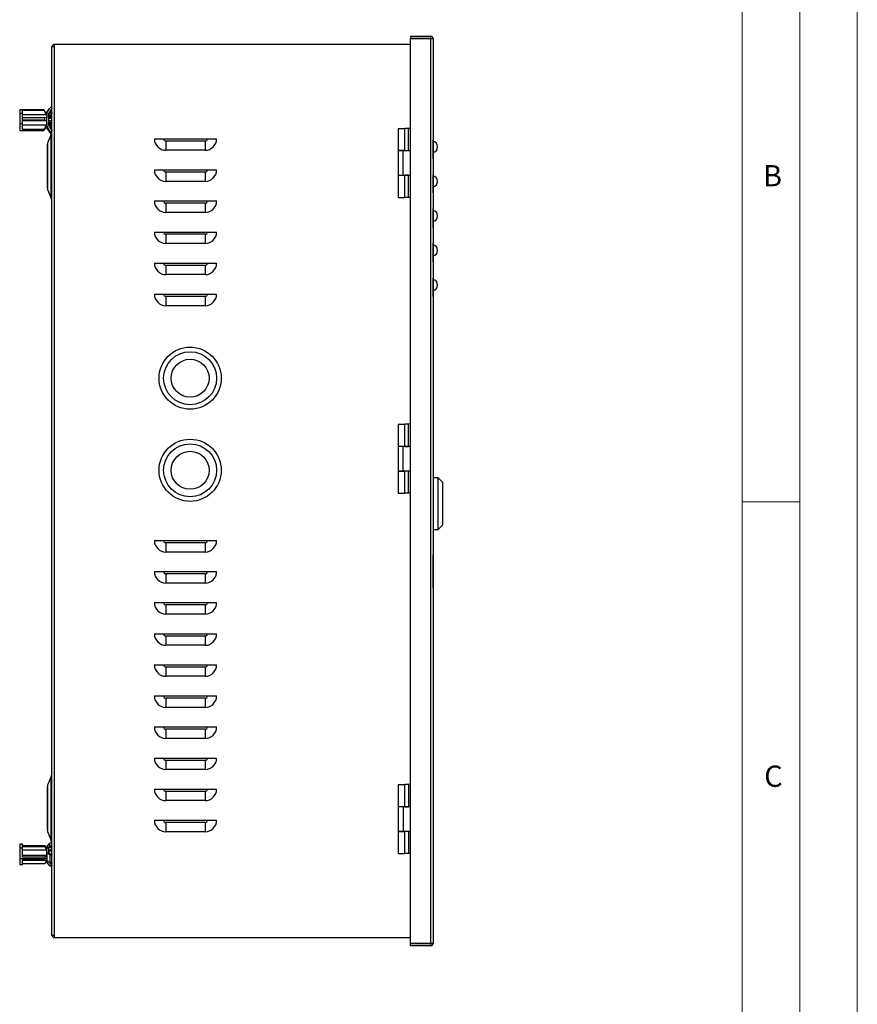
# Model space of a CAD drawing. Units: millimetres. Extents: x 0 to 1050, y 0 to 1485.
# Drawn here: x 686 to 1050, y 762 to 1190 of the extents above; entities that cross this region are included whole.
import ezdxf

# ---------------------------------------------------------------- set-up
doc = ezdxf.new("R2010")
doc.units = ezdxf.units.MM
doc.header["$LTSCALE"] = 5
doc.styles.add('SLDTEXTSTYLE0', font='TXT', dxfattribs={"width": 0.75})

msp = doc.modelspace()

# ---------------------------------------------------------------- linework, layer by layer
at = {"color": 7, "linetype": 'Continuous', "lineweight": 18}
for p, q in [((1050.15, 1485.28), (1050.15, 0.28)), ((1025.15, 1457.96), (1025.15, 22.78)), ((1000.15, 47.78), (1000.15, 1437.78)), ((1000.15, 980.37), (1025.15, 980.37))]:
    msp.add_line(p, q, dxfattribs=at)
at = {"color": 7, "linetype": 'Continuous', "lineweight": 25}
for p, q in [((856.12, 1182.56), (865.02, 1182.56)), ((856.12, 1182.56), (856.12, 1181.76)), ((856.12, 1181.76), (865.02, 1181.76)), ((856.12, 1181.66), (865.02, 1181.66)), ((856.12, 788.46), (856.12, 1181.66)), ((865.02, 1181.76), (865.02, 1182.56)), ((865.02, 788.46), (865.02, 1181.66)), ((865.02, 1181.66), (865.92, 1181.66)), ((865.92, 1181.66), (865.92, 788.46)), ((700.42, 792.16), (700.42, 1177.96)), ((701.52, 1177.96), (700.42, 1177.96)), ((701.52, 1177.96), (701.52, 1179.06)), ((856.12, 1179.06), (701.52, 1179.06)), ((701.52, 792.16), (701.52, 1177.96)), ((696.92, 1150.67), (686.42, 1150.67)), ((686.42, 1150.67), (686.42, 1148.99)), ((696.92, 1150.67), (697.08, 1150.43)), ((698.22, 1149.18), (699.56, 1151.5)), ((698.22, 1149.52), (699.46, 1151.33)), ((700.07, 1150.83), (699.12, 1149.18)), ((700.07, 1150.83), (700.07, 1150.27)), ((700.42, 1151.33), (700.42, 1151.28)), ((687.67, 1148.99), (686.42, 1148.99)), ((686.42, 1148.99), (686.42, 1144.48)), ((687.67, 1150.43), (697.08, 1150.43)), ((687.67, 1148.99), (687.67, 1150.43)), ((687.67, 1144.48), (687.67, 1148.99)), ((687.67, 1148.55), (698.18, 1148.55)), ((687.67, 1147.37), (697.27, 1147.37)), ((698.18, 1148.55), (697.08, 1150.43)), ((697.27, 1146.08), (697.27, 1147.37)), ((698.18, 1147.14), (697.27, 1147.37)), ((698.22, 1148.5), (697.38, 1149.93)), ((698.18, 1148.55), (698.18, 1147.14)), ((698.22, 1149.18), (698.22, 1149.52)), ((698.22, 1149.18), (698.22, 1147.79)), ((698.22, 1145.08), (698.22, 1147.79)), ((700.07, 1150.27), (699.12, 1148.63)), ((699.12, 1143.69), (699.12, 1149.18)), ((699.12, 1147.08), (700.42, 1147.08)), ((700.07, 1148.8), (699.36, 1147.77)), ((699.46, 1149.22), (699.56, 1149.37)), ((700.07, 1148.2), (700.03, 1148.17)), ((700.12, 1147.66), (700.12, 1147.88)), ((686.42, 1144.48), (686.42, 1141.64)), ((687.67, 1144.48), (686.42, 1144.48)), ((697.27, 1146.08), (687.67, 1146.08)), ((698.18, 1145.85), (687.67, 1145.85)), ((687.67, 1142.04), (687.67, 1144.48)), ((698.18, 1143.93), (687.67, 1143.93)), ((697.08, 1142.04), (687.67, 1142.04)), ((697.08, 1142.04), (696.92, 1141.64)), ((697.08, 1142.04), (698.18, 1143.93)), ((697.38, 1142.39), (697.08, 1141.88)), ((697.27, 1146.08), (698.18, 1145.85)), ((697.38, 1142.39), (698.22, 1143.82)), ((698.18, 1143.93), (698.18, 1145.85)), ((698.22, 1145.08), (698.22, 1143.69)), ((699.56, 1141.37), (698.22, 1143.69)), ((698.22, 1143.69), (698.22, 1143.13)), ((699.56, 1140.82), (698.22, 1143.13)), ((698.22, 1143.13), (698.22, 1142.79)), ((699.46, 1140.98), (698.22, 1142.79)), ((700.42, 1145.79), (699.12, 1145.79)), ((699.12, 1145.24), (700.42, 1145.24)), ((699.31, 1144.57), (699.12, 1144.57)), ((699.12, 1143.69), (700.07, 1142.04)), ((699.43, 1144.45), (700.07, 1143.51)), ((700.03, 1144.36), (700.03, 1144.14)), ((700.03, 1144.14), (700.07, 1144.11)), ((700.07, 1142.04), (700.07, 1143.51)), ((700.42, 1144.57), (700.25, 1144.57)), ((850.72, 1142.56), (850.72, 1132.91)), ((850.72, 1142.56), (853.72, 1142.56)), ((853.72, 1132.91), (853.72, 1142.56)), ((855.22, 1142.56), (853.72, 1142.56)), ((855.22, 1132.91), (855.22, 1142.56)), ((856.12, 1142.56), (855.22, 1142.56)), ((686.42, 1141.64), (696.92, 1141.64)), ((696.92, 1141.64), (697.08, 1141.88)), ((700.06, 1140.06), (698.53, 1136.22)), ((699.56, 1141.37), (699.56, 1140.82)), ((744.92, 1138.06), (771.92, 1138.06)), ((865.93, 1139.56), (865.92, 1139.56)), ((865.93, 1139.56), (865.93, 1137.56)), ((698.42, 1116.78), (698.42, 1135.66)), ((749.92, 1137.06), (749.92, 1133.06)), ((766.92, 1137.06), (749.92, 1137.06)), ((766.92, 1137.06), (766.92, 1133.06)), ((865.93, 1137.56), (865.92, 1137.56)), ((865.93, 1131.56), (865.93, 1137.56)), ((766.92, 1133.06), (749.92, 1133.06)), ((853.72, 1132.91), (850.72, 1132.91)), ((850.72, 1132.86), (850.72, 1122.26)), ((852.88, 1132.86), (850.72, 1132.86)), ((852.88, 1122.26), (852.88, 1132.86)), ((856.12, 1132.86), (852.88, 1132.86)), ((853.72, 1132.91), (855.22, 1132.91)), ((855.22, 1132.86), (855.22, 1132.91)), ((865.93, 1131.56), (865.92, 1131.56)), ((865.93, 1129.56), (865.92, 1129.56)), ((865.93, 1129.56), (865.93, 1131.56)), ((744.92, 1124.56), (771.92, 1124.56)), ((749.92, 1123.56), (749.92, 1119.56)), ((766.92, 1123.56), (749.92, 1123.56)), ((766.92, 1123.56), (766.92, 1119.56)), ((850.72, 1122.26), (852.88, 1122.26)), ((850.72, 1122.21), (850.72, 1112.56)), ((850.72, 1122.21), (853.72, 1122.21)), ((852.88, 1122.26), (856.12, 1122.26)), ((853.72, 1112.56), (853.72, 1122.21)), ((855.22, 1122.21), (853.72, 1122.21)), ((855.22, 1122.21), (855.22, 1122.26)), ((855.22, 1112.56), (855.22, 1122.21)), ((865.93, 1124.56), (865.92, 1124.56)), ((865.93, 1122.56), (865.92, 1122.56)), ((865.93, 1124.56), (865.93, 1122.56)), ((865.93, 1116.56), (865.93, 1122.56)), ((698.42, 1116.78), (698.42, 1116.56)), ((766.92, 1119.56), (749.92, 1119.56)), ((865.93, 1116.56), (865.92, 1116.56)), ((865.93, 1114.56), (865.93, 1116.56)), ((698.53, 1116.1), (700.06, 1112.26)), ((850.72, 1112.56), (853.72, 1112.56)), ((855.22, 1112.56), (853.72, 1112.56)), ((856.12, 1112.56), (855.22, 1112.56)), ((865.93, 1114.56), (865.92, 1114.56)), ((744.92, 1111.06), (771.92, 1111.06)), ((749.92, 1110.06), (749.92, 1106.06)), ((766.92, 1110.06), (749.92, 1110.06)), ((766.92, 1110.06), (766.92, 1106.06)), ((865.93, 1109.56), (865.92, 1109.56)), ((865.93, 1109.56), (865.93, 1107.56)), ((766.92, 1106.06), (749.92, 1106.06)), ((865.93, 1107.56), (865.92, 1107.56)), ((865.93, 1101.56), (865.93, 1107.56)), ((865.93, 1101.56), (865.92, 1101.56)), ((865.93, 1099.56), (865.92, 1099.56)), ((865.93, 1099.56), (865.93, 1101.56)), ((744.92, 1097.56), (771.92, 1097.56)), ((749.92, 1096.56), (749.92, 1092.56)), ((766.92, 1096.56), (749.92, 1096.56)), ((766.92, 1096.56), (766.92, 1092.56)), ((766.92, 1092.56), (749.92, 1092.56)), ((865.93, 1094.56), (865.92, 1094.56)), ((865.93, 1092.56), (865.92, 1092.56)), ((865.93, 1094.56), (865.93, 1092.56)), ((865.93, 1086.56), (865.93, 1092.56)), ((865.93, 1086.56), (865.92, 1086.56)), ((865.93, 1084.56), (865.93, 1086.56)), ((744.92, 1084.06), (771.92, 1084.06)), ((749.92, 1083.06), (749.92, 1079.06)), ((766.92, 1083.06), (749.92, 1083.06)), ((766.92, 1083.06), (766.92, 1079.06)), ((865.93, 1084.56), (865.92, 1084.56)), ((766.92, 1079.06), (749.92, 1079.06)), ((865.93, 1079.56), (865.92, 1079.56)), ((865.93, 1079.56), (865.93, 1077.56)), ((865.93, 1077.56), (865.92, 1077.56)), ((865.93, 1071.56), (865.93, 1077.56)), ((744.92, 1070.56), (771.92, 1070.56)), ((749.92, 1069.56), (749.92, 1065.56)), ((766.92, 1069.56), (749.92, 1069.56)), ((766.92, 1069.56), (766.92, 1065.56)), ((865.93, 1071.56), (865.92, 1071.56)), ((865.93, 1069.56), (865.92, 1069.56)), ((865.93, 1069.56), (865.93, 1071.56)), ((766.92, 1065.56), (749.92, 1065.56)), ((850.72, 1014.06), (850.72, 1004.41)), ((850.72, 1014.06), (853.72, 1014.06)), ((853.72, 1004.41), (853.72, 1014.06)), ((855.22, 1014.06), (853.72, 1014.06)), ((855.22, 1004.41), (855.22, 1014.06)), ((856.12, 1014.06), (855.22, 1014.06)), ((853.72, 1004.41), (850.72, 1004.41)), ((850.72, 1004.36), (850.72, 993.76)), ((852.88, 1004.36), (850.72, 1004.36)), ((852.88, 993.76), (852.88, 1004.36)), ((856.12, 1004.36), (852.88, 1004.36)), ((853.72, 1004.41), (855.22, 1004.41)), ((855.22, 1004.36), (855.22, 1004.41)), ((850.72, 993.76), (852.88, 993.76)), ((850.72, 993.71), (850.72, 984.06)), ((850.72, 993.71), (853.72, 993.71)), ((852.88, 993.76), (856.12, 993.76)), ((853.72, 984.06), (853.72, 993.71)), ((855.22, 993.71), (853.72, 993.71)), ((855.22, 993.71), (855.22, 993.76)), ((855.22, 984.06), (855.22, 993.71)), ((868.12, 990.81), (865.92, 990.81)), ((870.22, 988.71), (868.12, 990.81)), ((868.12, 968.31), (868.12, 990.81)), ((870.22, 970.41), (870.22, 988.71)), ((850.72, 984.06), (853.72, 984.06)), ((855.22, 984.06), (853.72, 984.06)), ((856.12, 984.06), (855.22, 984.06)), ((865.92, 968.31), (868.12, 968.31)), ((868.12, 968.31), (870.22, 970.41)), ((744.92, 963.56), (771.92, 963.56)), ((749.92, 962.56), (749.92, 958.56)), ((766.92, 962.56), (749.92, 962.56)), ((766.92, 962.56), (766.92, 958.56)), ((766.92, 958.56), (749.92, 958.56)), ((865.93, 959.56), (865.92, 959.56)), ((865.93, 959.56), (865.93, 939.56)), ((865.94, 957.32), (865.93, 957.32)), ((865.94, 957.07), (865.93, 957.07)), ((865.94, 957.07), (865.94, 957.32)), ((865.94, 942.81), (865.94, 957.07)), ((744.92, 950.06), (771.92, 950.06)), ((749.92, 949.06), (749.92, 945.06)), ((766.92, 949.06), (749.92, 949.06)), ((766.92, 949.06), (766.92, 945.06)), ((766.92, 945.06), (749.92, 945.06)), ((865.94, 942.81), (865.93, 942.81)), ((865.94, 942.06), (865.93, 942.06)), ((865.94, 942.81), (865.94, 942.06)), ((865.93, 939.56), (865.92, 939.56)), ((744.92, 936.56), (771.92, 936.56)), ((749.92, 935.56), (749.92, 931.56)), ((766.92, 935.56), (749.92, 935.56)), ((766.92, 935.56), (766.92, 931.56)), ((766.92, 931.56), (749.92, 931.56)), ((744.92, 923.06), (771.92, 923.06)), ((749.92, 922.06), (749.92, 918.06)), ((766.92, 922.06), (749.92, 922.06)), ((766.92, 922.06), (766.92, 918.06)), ((766.92, 918.06), (749.92, 918.06)), ((744.92, 909.56), (771.92, 909.56)), ((749.92, 908.56), (749.92, 904.56)), ((766.92, 908.56), (749.92, 908.56)), ((766.92, 908.56), (766.92, 904.56)), ((766.92, 904.56), (749.92, 904.56)), ((744.92, 896.06), (771.92, 896.06)), ((749.92, 895.06), (749.92, 891.06)), ((766.92, 895.06), (749.92, 895.06)), ((766.92, 895.06), (766.92, 891.06)), ((766.92, 891.06), (749.92, 891.06)), ((744.92, 882.56), (771.92, 882.56)), ((749.92, 881.56), (749.92, 877.56)), ((766.92, 881.56), (749.92, 881.56)), ((766.92, 881.56), (766.92, 877.56)), ((766.92, 877.56), (749.92, 877.56)), ((744.92, 869.06), (771.92, 869.06)), ((749.92, 868.06), (749.92, 864.06)), ((766.92, 868.06), (749.92, 868.06)), ((766.92, 864.06), (749.92, 864.06)), ((766.92, 868.06), (766.92, 864.06)), ((700.06, 861.06), (698.53, 857.22)), ((698.42, 837.78), (698.42, 856.66)), ((744.92, 855.56), (771.92, 855.56)), ((850.72, 857.56), (850.72, 847.91)), ((850.72, 857.56), (853.72, 857.56)), ((853.72, 847.91), (853.72, 857.56)), ((855.22, 857.56), (853.72, 857.56)), ((855.22, 857.56), (855.22, 847.91)), ((856.12, 857.56), (855.22, 857.56)), ((749.92, 854.56), (749.92, 850.56)), ((766.92, 854.56), (749.92, 854.56)), ((766.92, 854.56), (766.92, 850.56)), ((766.92, 850.56), (749.92, 850.56)), ((853.72, 847.91), (850.72, 847.91)), ((850.72, 847.86), (850.72, 837.26)), ((852.88, 847.86), (850.72, 847.86)), ((852.88, 847.86), (852.88, 837.26)), ((856.12, 847.86), (852.88, 847.86)), ((853.72, 847.91), (855.22, 847.91)), ((855.22, 847.91), (855.22, 847.86)), ((744.92, 842.06), (771.92, 842.06)), ((749.92, 841.06), (749.92, 837.06)), ((766.92, 841.06), (749.92, 841.06)), ((766.92, 841.06), (766.92, 837.06)), ((698.42, 837.78), (698.42, 837.56)), ((698.53, 837.1), (700.06, 833.26)), ((766.92, 837.06), (749.92, 837.06)), ((850.72, 837.26), (852.88, 837.26)), ((850.72, 837.21), (850.72, 827.56)), ((850.72, 837.21), (853.72, 837.21)), ((852.88, 837.26), (856.12, 837.26)), ((853.72, 827.56), (853.72, 837.21)), ((855.22, 837.21), (853.72, 837.21)), ((855.22, 837.26), (855.22, 837.21)), ((855.22, 837.21), (855.22, 827.56)), ((687.67, 831.67), (686.42, 831.67)), ((686.42, 831.67), (686.42, 829.97)), ((686.42, 829.97), (686.42, 825.45)), ((687.67, 829.97), (686.42, 829.97)), ((687.67, 829.97), (687.67, 831.67)), ((687.67, 831.02), (697.27, 831.02)), ((697.27, 830.53), (687.67, 830.53)), ((687.67, 826.08), (687.67, 829.97)), ((697.27, 830.53), (697.27, 831.02)), ((698.18, 829.54), (697.27, 831.02)), ((697.27, 830.53), (698.18, 829.06)), ((698.22, 830.45), (699.56, 832.05)), ((698.22, 829.96), (699.56, 830.83)), ((698.22, 829.96), (698.22, 830.45)), ((698.22, 829.96), (698.22, 829.5)), ((700.07, 830.58), (699.12, 829.96)), ((699.12, 827.88), (699.12, 829.96)), ((700.07, 830.58), (700.07, 829.16)), ((698.18, 829.06), (687.67, 829.06)), ((698.18, 826.79), (687.67, 826.79)), ((697.08, 826.08), (687.67, 826.08)), ((697.08, 826.08), (696.92, 825.45)), ((697.08, 826.08), (698.18, 826.79)), ((698.18, 825.77), (697.08, 825.06)), ((698.22, 829.5), (698.18, 829.56)), ((698.18, 829.56), (698.18, 829.54)), ((698.18, 826.79), (698.18, 829.06)), ((698.18, 825.77), (698.18, 824.76)), ((698.22, 828.41), (698.22, 829.5)), ((698.22, 828.41), (698.22, 827.88)), ((699.56, 827.01), (698.22, 827.88)), ((698.22, 827.88), (698.22, 824.36)), ((699.12, 829.16), (700.42, 829.16)), ((700.42, 828.67), (699.12, 828.67)), ((699.12, 827.88), (700.07, 827.26)), ((699.56, 827.01), (699.56, 823.48)), ((850.72, 827.56), (853.72, 827.56)), ((855.22, 827.56), (853.72, 827.56)), ((856.12, 827.56), (855.22, 827.56)), ((686.42, 825.45), (696.92, 825.45)), ((686.42, 825.45), (686.42, 822.64)), ((687.67, 822.64), (686.42, 822.64)), ((687.67, 825.06), (697.08, 825.06)), ((687.67, 822.64), (687.67, 825.06)), ((687.67, 824.76), (698.18, 824.76)), ((687.67, 823.3), (697.27, 823.3)), ((696.92, 825.45), (697.08, 825.06)), ((698.17, 824.76), (697.27, 823.3)), ((698.18, 824.76), (698.22, 824.82)), ((699.56, 823.48), (698.22, 824.36)), ((698.22, 824.36), (698.22, 823.87)), ((699.56, 822.26), (698.22, 823.87)), ((699.29, 823.66), (700.07, 822.72)), ((700.07, 822.72), (700.07, 823.4)), ((865.93, 822.43), (865.92, 822.43)), ((865.93, 822.17), (865.92, 822.17)), ((865.93, 818.34), (865.92, 818.34)), ((865.93, 817.36), (865.92, 817.36)), ((865.93, 816.56), (865.92, 816.56)), ((865.93, 804.28), (865.92, 804.28)), ((865.93, 802.47), (865.92, 802.47)), ((700.42, 792.16), (701.52, 792.16)), ((701.52, 791.06), (701.52, 792.16)), ((701.52, 791.06), (856.12, 791.06)), ((865.02, 788.46), (856.12, 788.46)), ((865.02, 788.36), (856.12, 788.36)), ((856.12, 787.56), (856.12, 788.36)), ((865.02, 787.56), (856.12, 787.56)), ((865.92, 788.46), (865.02, 788.46)), ((865.02, 788.36), (865.02, 787.56))]:
    msp.add_line(p, q, dxfattribs=at)
at = {"color": 1, "linetype": 'Continuous', "lineweight": 25}
for p, q in [((699.56, 1149.37), (699.56, 1149.39)), ((700.03, 1148.17), (700.03, 1148.17)), ((700.03, 1147.58), (700.03, 1147.34)), ((700.06, 1112.26), (700.06, 1140.06)), ((698.53, 1136.22), (698.53, 1116.1)), ((700.06, 833.26), (700.06, 861.06)), ((698.53, 857.22), (698.53, 837.1)), ((699.56, 830.83), (699.56, 832.05))]:
    msp.add_line(p, q, dxfattribs=at)
at = {"color": 7, "linetype": 'Continuous', "lineweight": 25, "flags": 128}
for points in [[(699.56, 1149.37), (699.68, 1149.48), (699.84, 1149.55), (700.02, 1149.56), (700.19, 1149.51), (700.33, 1149.41), (700.41, 1149.27), (700.42, 1149.12), (700.36, 1148.98), (700.24, 1148.87), (700.07, 1148.8)], [(700.42, 1141.91), (700.42, 1141.67), (700.41, 1141.67)], [(699.56, 830.83), (699.68, 830.88), (699.84, 830.91), (700.02, 830.92), (700.19, 830.89), (700.33, 830.85), (700.41, 830.79), (700.42, 830.72), (700.36, 830.66), (700.24, 830.61), (700.07, 830.58)], [(700.07, 827.26), (700.24, 827.23), (700.36, 827.18), (700.42, 827.12), (700.41, 827.05), (700.33, 826.99), (700.19, 826.94), (700.02, 826.92), (699.84, 826.93), (699.68, 826.96), (699.56, 827.01)], [(700.42, 827.17), (700.37, 827.18), (700.34, 827.19)], [(700.42, 823.57), (700.41, 823.52), (700.33, 823.46), (700.19, 823.42), (700.02, 823.4), (699.84, 823.4), (699.68, 823.43), (699.56, 823.48)], [(700.07, 822.72), (700.24, 822.67), (700.36, 822.58), (700.42, 822.46), (700.41, 822.34), (700.33, 822.23), (700.19, 822.14), (700.02, 822.1), (699.84, 822.11), (699.68, 822.17), (699.56, 822.26)]]:
    msp.add_lwpolyline(points, dxfattribs=at)
at = {"color": 7, "linetype": 'Continuous', "lineweight": 25}
for centre, radius in [((760.42, 1034.06), 13.5), ((760.42, 1034.06), 11.5), ((760.42, 1034.06), 8.25), ((760.42, 994.06), 13.5), ((760.42, 994.06), 11.5), ((760.42, 994.06), 8.25)]:
    msp.add_circle(centre, radius, dxfattribs=at)
for centre, radius, start, end in [((865.02, 1181.66), 0.9, 0, 90), ((865.02, 1181.66), 0.1, 0, 90), ((701.52, 1177.96), 1.1, 90, 180), ((701.52, 1177.96), 0.1, 90, 180), ((699.96, 1151.27), 0.457, 284.4062, 150.4822), ((699.97, 1150.72), 0.456, 283.77, 359.831), ((696.52, 1153.26), 6.18, 294.8625, 304.5836), ((698.22, 1150.32), 3.1, 286.8252, 307.9023), ((698.22, 1150.1), 3.1, 286.8252, 307.9023), ((696.77, 1153.79), 6.49, 294.1607, 300.1042), ((696.78, 1152.94), 6.47, 294.9749, 300.1107), ((701.22, 1146.44), 2.1, 112.2829, 124.5811), ((701.15, 1145.4), 2.25, 108.9624, 120.0416), ((701.2, 1146.5), 1.74, 116.3826, 127.913), ((701.2, 1146.28), 1.74, 116.3826, 127.913), ((701.12, 1145.57), 1.83, 112.6093, 123.1521), ((698.22, 1142.21), 3.1, 52.0977, 73.1748), ((696.52, 1139.28), 6.18, 55.4164, 65.1375), ((696.52, 1139.06), 6.18, 55.4164, 65.1375), ((696.74, 1138.46), 6.56, 59.9226, 68.739), ((701.22, 1146.09), 2.1, 235.4189, 247.7171), ((701.22, 1145.87), 2.1, 235.4189, 247.7171), ((700.02, 1143.11), 0.397, 3.3122, 82.827), ((699.96, 1141.6), 0.456, 3.0453, 76.2209), ((701.2, 1146.03), 1.74, 232.087, 243.6174), ((699.96, 1141.6), 0.461, 210.2218, 354.2474), ((699.96, 1141.05), 0.463, 210.4051, 312.6444), ((695.42, 1141.91), 5, 338.1986, 348.6658), ((749.92, 1138.06), 5, 180, 270), ((749.92, 1138.06), 1, 180, 270), ((766.92, 1138.06), 5, 270, 0), ((766.92, 1138.06), 1, 270, 0), ((699.92, 1135.66), 1.5, 158.1986, 180), ((865.48, 1134.56), 2.44, 280.3889, 79.6111), ((749.92, 1124.56), 5, 180, 270), ((749.92, 1124.56), 1, 180, 270), ((766.92, 1124.56), 5, 270, 0), ((766.92, 1124.56), 1, 270, 0), ((865.48, 1119.56), 2.44, 280.3889, 79.6111), ((699.92, 1116.65), 1.5, 180, 201.8014), ((695.42, 1110.4), 5, 0, 21.8014), ((749.92, 1111.06), 5, 180, 270), ((749.92, 1111.06), 1, 180, 270), ((766.92, 1111.06), 5, 270, 0), ((766.92, 1111.06), 1, 270, 0), ((865.48, 1104.56), 2.44, 280.3889, 79.6111), ((749.92, 1097.56), 5, 180, 270), ((749.92, 1097.56), 1, 180, 270), ((766.92, 1097.56), 5, 270, 0), ((766.92, 1097.56), 1, 270, 0), ((865.48, 1089.56), 2.44, 280.3889, 79.6111), ((749.92, 1084.06), 5, 180, 270), ((749.92, 1084.06), 1, 180, 270), ((766.92, 1084.06), 5, 270, 0), ((766.92, 1084.06), 1, 270, 0), ((865.48, 1074.56), 2.44, 280.3889, 79.6111), ((749.92, 1070.56), 5, 180, 270), ((749.92, 1070.56), 1, 180, 270), ((766.92, 1070.56), 5, 270, 0), ((766.92, 1070.56), 1, 270, 0), ((749.92, 963.56), 5, 180, 270), ((749.92, 963.56), 1, 180, 270), ((766.92, 963.56), 5, 270, 0), ((766.92, 963.56), 1, 270, 0), ((749.92, 950.06), 5, 180, 270), ((749.92, 950.06), 1, 180, 270), ((766.92, 950.06), 5, 270, 0), ((766.92, 950.06), 1, 270, 0), ((749.92, 936.56), 5, 180, 270), ((749.92, 936.56), 1, 180, 270), ((766.92, 936.56), 5, 270, 0), ((766.92, 936.56), 1, 270, 0), ((749.92, 923.06), 5, 180, 270), ((749.92, 923.06), 1, 180, 270), ((766.92, 923.06), 5, 270, 0), ((766.92, 923.06), 1, 270, 0), ((749.92, 909.56), 5, 180, 270), ((749.92, 909.56), 1, 180, 270), ((766.92, 909.56), 5, 270, 0), ((766.92, 909.56), 1, 270, 0), ((749.92, 896.06), 5, 180, 270), ((749.92, 896.06), 1, 180, 270), ((766.92, 896.06), 5, 270, 0), ((766.92, 896.06), 1, 270, 0), ((749.92, 882.56), 5, 180, 270), ((749.92, 882.56), 1, 180, 270), ((766.92, 882.56), 5, 270, 0), ((766.92, 882.56), 1, 270, 0), ((749.92, 869.06), 5, 180, 270), ((749.92, 869.06), 1, 180, 270), ((766.92, 869.06), 5, 270, 0), ((766.92, 869.06), 1, 270, 0), ((695.42, 862.91), 5, 338.1986, 0), ((699.92, 856.66), 1.5, 158.1986, 180), ((749.92, 855.56), 5, 180, 270), ((749.92, 855.56), 1, 180, 270), ((766.92, 855.56), 5, 270, 0), ((766.92, 855.56), 1, 270, 0), ((749.92, 842.06), 5, 180, 270), ((749.92, 842.06), 1, 180, 270), ((766.92, 842.06), 5, 270, 0), ((766.92, 842.06), 1, 270, 0), ((699.92, 837.65), 1.5, 180, 201.8014), ((699.96, 831.68), 0.547, 39.2643, 136.5072), ((695.42, 831.4), 5, 0, 21.8014), ((701.52, 792.16), 1.1, 180, 270), ((701.52, 792.16), 0.1, 180, 270), ((865.02, 788.46), 0.9, 270, 0), ((865.02, 788.46), 0.1, 270, 0)]:
    msp.add_arc(centre, radius, start, end, dxfattribs=at)

# ---------------------------------------------------------------- texts
at = {"color": 7, "linetype": 'Continuous', "lineweight": 0, "char_height": 9.26, "attachment_point": 1, "style": 'SLDTEXTSTYLE0'}
for s, insert in [('B', (1009.16, 1126.64)), ('C', (1009.7, 865.81))]:
    msp.add_mtext(s, dxfattribs=dict(at, insert=insert))

doc.saveas('drawing.dxf')
